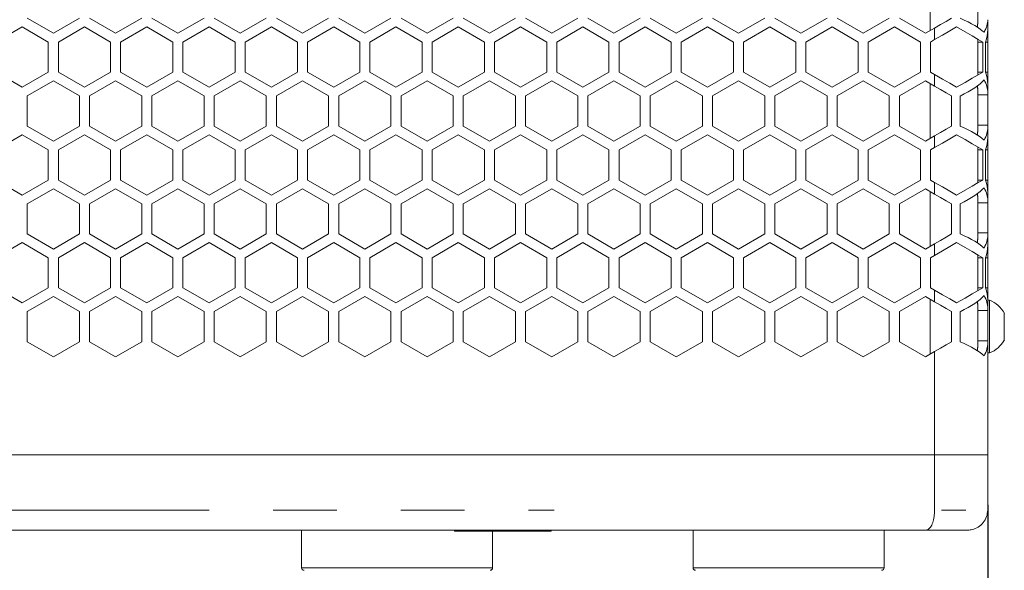
# Model space of a CAD drawing. Units: millimetres. Extents: x 11 to 403, y 11 to 287.
# Drawn here: x 73 to 93, y 117 to 128 of the extents above; entities that cross this region are included whole.
import ezdxf

# ---------------------------------------------------------------- set-up
doc = ezdxf.new("R2010")
doc.units = ezdxf.units.MM
doc.linetypes.add('PHANTOM', pattern=[12.7, 6.35, -1.27, 1.27, -1.27, 1.27, -1.27])
doc.layers.add('CAJETIN_Y_MARGENES', color=7, linetype='Continuous')
doc.styles.add('SLDTEXTSTYLE0', font='TXT', dxfattribs={"width": 0.75})
doc.dimstyles.new('SLDDIMSTYLE0', dxfattribs={"dimtxt": 3.5, "dimasz": 6, "dimexe": 0, "dimexo": 0.0625, "dimgap": 0.875, "dimtad": 1, "dimdec": 0, "dimlfac": 10, "dimrnd": 1e-09, "dimzin": 12, "dimdsep": 46, "dimtxsty": 'SLDTEXTSTYLE0', "dimsah": 1, "dimcen": 0.09, "dimadec": 0, "dimazin": 3, "dimtfac": 1, "dimtdec": 0, "dimtofl": 0, "dimtmove": 0, "dimatfit": 3, "dimfxl": 0, "dimfrac": 2, "dimtolj": 1, "dimtzin": 12, "dimarcsym": 0})

# ---------------------------------------------------------------- blocks, each defined once
blk = doc.blocks.new('_D')
at = {"layer": 'CAJETIN_Y_MARGENES', "color": 8}
for p, q in [((51.435, 118.581), (51.435, 106.281)), ((92.5, 118.581), (92.5, 106.281)), ((51.435, 107.281), (92.5, 107.281))]:
    blk.add_line(p, q, dxfattribs=at)
for points in [[(51.435, 107.281), (57.435, 106.381), (57.435, 108.181)], [(92.5, 107.281), (86.5, 108.181), (86.5, 106.381)]]:
    blk.add_solid(points, dxfattribs=at)
at = {"layer": 'CAJETIN_Y_MARGENES', "color": 8, "insert": (68.409, 111.793, 0.01), "char_height": 3.5, "attachment_point": 1, "style": 'SLDTEXTSTYLE0'}
blk.add_mtext('410', dxfattribs=at)

msp = doc.modelspace()

# ---------------------------------------------------------------- linework, layer by layer
at = {"color": 7, "linetype": 'Continuous', "lineweight": 15}
for p, q in [((91.357, 128.022), (91.357, 129.112)), ((92.3, 128.147), (92.3, 129.026)), ((73.912, 127.967), (73.393, 128.267)), ((74.432, 128.267), (73.912, 127.967)), ((75.151, 127.967), (74.632, 128.267)), ((75.671, 128.267), (75.151, 127.967)), ((76.391, 127.967), (75.871, 128.267)), ((76.91, 128.267), (76.391, 127.967)), ((77.63, 127.967), (77.11, 128.267)), ((78.149, 128.267), (77.63, 127.967)), ((78.869, 127.967), (78.349, 128.267)), ((79.389, 128.267), (78.869, 127.967)), ((80.108, 127.967), (79.589, 128.267)), ((80.628, 128.267), (80.108, 127.967)), ((81.348, 127.967), (80.828, 128.267)), ((81.867, 128.267), (81.348, 127.967)), ((82.587, 127.967), (82.067, 128.267)), ((83.106, 128.267), (82.587, 127.967)), ((83.826, 127.967), (83.306, 128.267)), ((84.346, 128.267), (83.826, 127.967)), ((85.065, 127.967), (84.546, 128.267)), ((85.585, 128.267), (85.065, 127.967)), ((86.304, 127.967), (85.785, 128.267)), ((86.824, 128.267), (86.304, 127.967)), ((87.544, 127.967), (87.024, 128.267)), ((88.063, 128.267), (87.544, 127.967)), ((88.783, 127.967), (88.263, 128.267)), ((89.303, 128.267), (88.783, 127.967)), ((90.022, 127.967), (89.503, 128.267)), ((90.542, 128.267), (90.022, 127.967)), ((91.261, 127.967), (90.742, 128.267)), ((92.5, 128.036), (92.5, 128.229)), ((72.773, 127.794), (73.293, 128.094)), ((73.293, 128.094), (73.812, 127.794)), ((74.012, 127.794), (74.532, 128.094)), ((74.532, 128.094), (75.051, 127.794)), ((75.251, 127.794), (75.771, 128.094)), ((75.771, 128.094), (76.291, 127.794)), ((76.491, 127.794), (77.01, 128.094)), ((77.01, 128.094), (77.53, 127.794)), ((77.73, 127.794), (78.249, 128.094)), ((78.249, 128.094), (78.769, 127.794)), ((78.969, 127.794), (79.489, 128.094)), ((79.489, 128.094), (80.008, 127.794)), ((80.208, 127.794), (80.728, 128.094)), ((80.728, 128.094), (81.248, 127.794)), ((81.448, 127.794), (81.967, 128.094)), ((81.967, 128.094), (82.487, 127.794)), ((82.687, 127.794), (83.206, 128.094)), ((83.206, 128.094), (83.726, 127.794)), ((83.926, 127.794), (84.446, 128.094)), ((84.446, 128.094), (84.965, 127.794)), ((85.165, 127.794), (85.685, 128.094)), ((85.685, 128.094), (86.204, 127.794)), ((86.404, 127.794), (86.924, 128.094)), ((86.924, 128.094), (87.444, 127.794)), ((87.644, 127.794), (88.163, 128.094)), ((88.163, 128.094), (88.683, 127.794)), ((88.883, 127.794), (89.403, 128.094)), ((89.403, 128.094), (89.922, 127.794)), ((90.122, 127.794), (90.642, 128.094)), ((90.642, 128.094), (91.161, 127.794)), ((91.443, 128.072), (91.261, 127.967)), ((91.443, 128.072), (91.443, 127.841)), ((92.5, 128.022), (92.5, 127.794)), ((73.812, 127.794), (73.812, 127.194)), ((74.012, 127.194), (74.012, 127.794)), ((75.051, 127.794), (75.051, 127.194)), ((75.251, 127.194), (75.251, 127.794)), ((76.291, 127.794), (76.291, 127.194)), ((76.491, 127.194), (76.491, 127.794)), ((77.53, 127.794), (77.53, 127.194)), ((77.73, 127.194), (77.73, 127.794)), ((78.769, 127.794), (78.769, 127.194)), ((78.969, 127.194), (78.969, 127.794)), ((80.008, 127.794), (80.008, 127.194)), ((80.208, 127.194), (80.208, 127.794)), ((81.248, 127.794), (81.248, 127.194)), ((81.448, 127.194), (81.448, 127.794)), ((82.487, 127.794), (82.487, 127.194)), ((82.687, 127.194), (82.687, 127.794)), ((83.726, 127.794), (83.726, 127.194)), ((83.926, 127.194), (83.926, 127.794)), ((84.965, 127.794), (84.965, 127.194)), ((85.165, 127.194), (85.165, 127.794)), ((86.204, 127.794), (86.204, 127.194)), ((86.404, 127.194), (86.404, 127.794)), ((87.444, 127.794), (87.444, 127.194)), ((87.644, 127.194), (87.644, 127.794)), ((88.683, 127.794), (88.683, 127.194)), ((88.883, 127.194), (88.883, 127.794)), ((89.922, 127.794), (89.922, 127.194)), ((90.122, 127.194), (90.122, 127.794)), ((91.161, 127.794), (91.161, 127.194)), ((91.361, 127.794), (91.443, 127.841)), ((91.361, 127.194), (91.361, 127.794)), ((92.3, 127.136), (92.3, 127.852)), ((92.3, 127.794), (92.401, 127.794)), ((92.401, 127.794), (92.401, 127.194)), ((92.454, 127.194), (92.454, 127.794)), ((92.454, 127.794), (92.5, 127.794)), ((92.5, 127.794), (92.5, 127.194)), ((73.293, 126.894), (72.773, 127.194)), ((73.812, 127.194), (73.293, 126.894)), ((74.532, 126.894), (74.012, 127.194)), ((75.051, 127.194), (74.532, 126.894)), ((75.771, 126.894), (75.251, 127.194)), ((76.291, 127.194), (75.771, 126.894)), ((77.01, 126.894), (76.491, 127.194)), ((77.53, 127.194), (77.01, 126.894)), ((78.249, 126.894), (77.73, 127.194)), ((78.769, 127.194), (78.249, 126.894)), ((79.489, 126.894), (78.969, 127.194)), ((80.008, 127.194), (79.489, 126.894)), ((80.728, 126.894), (80.208, 127.194)), ((81.248, 127.194), (80.728, 126.894)), ((81.967, 126.894), (81.448, 127.194)), ((82.487, 127.194), (81.967, 126.894)), ((83.206, 126.894), (82.687, 127.194)), ((83.726, 127.194), (83.206, 126.894)), ((84.446, 126.894), (83.926, 127.194)), ((84.965, 127.194), (84.446, 126.894)), ((85.685, 126.894), (85.165, 127.194)), ((86.204, 127.194), (85.685, 126.894)), ((86.924, 126.894), (86.404, 127.194)), ((87.444, 127.194), (86.924, 126.894)), ((88.163, 126.894), (87.644, 127.194)), ((88.683, 127.194), (88.163, 126.894)), ((89.403, 126.894), (88.883, 127.194)), ((89.922, 127.194), (89.403, 126.894)), ((90.642, 126.894), (90.122, 127.194)), ((91.161, 127.194), (90.642, 126.894)), ((91.443, 127.147), (91.361, 127.194)), ((91.443, 127.147), (91.443, 126.916)), ((92.3, 127.194), (92.401, 127.194)), ((92.454, 127.194), (92.5, 127.194)), ((92.5, 127.194), (92.5, 126.965)), ((73.393, 126.721), (73.912, 127.021)), ((73.912, 127.021), (74.432, 126.721)), ((74.632, 126.721), (75.151, 127.021)), ((75.151, 127.021), (75.671, 126.721)), ((75.871, 126.721), (76.391, 127.021)), ((76.391, 127.021), (76.91, 126.721)), ((77.11, 126.721), (77.63, 127.021)), ((77.63, 127.021), (78.149, 126.721)), ((78.349, 126.721), (78.869, 127.021)), ((78.869, 127.021), (79.389, 126.721)), ((79.589, 126.721), (80.108, 127.021)), ((80.108, 127.021), (80.628, 126.721)), ((80.828, 126.721), (81.348, 127.021)), ((81.348, 127.021), (81.867, 126.721)), ((82.067, 126.721), (82.587, 127.021)), ((82.587, 127.021), (83.106, 126.721)), ((83.306, 126.721), (83.826, 127.021)), ((83.826, 127.021), (84.346, 126.721)), ((84.546, 126.721), (85.065, 127.021)), ((85.065, 127.021), (85.585, 126.721)), ((85.785, 126.721), (86.304, 127.021)), ((86.304, 127.021), (86.824, 126.721)), ((87.024, 126.721), (87.544, 127.021)), ((87.544, 127.021), (88.063, 126.721)), ((88.263, 126.721), (88.783, 127.021)), ((88.783, 127.021), (89.303, 126.721)), ((89.503, 126.721), (90.022, 127.021)), ((90.022, 127.021), (90.542, 126.721)), ((90.742, 126.721), (91.261, 127.021)), ((91.261, 127.021), (91.443, 126.916)), ((91.357, 125.876), (91.357, 126.966)), ((92.5, 126.798), (92.5, 126.952)), ((92.3, 126.001), (92.3, 126.88)), ((92.3, 126.74), (92.5, 126.74)), ((92.5, 126.789), (92.5, 126.74)), ((92.5, 126.74), (92.5, 126.14)), ((73.393, 126.121), (73.393, 126.721)), ((74.432, 126.721), (74.432, 126.121)), ((74.632, 126.121), (74.632, 126.721)), ((75.671, 126.721), (75.671, 126.121)), ((75.871, 126.121), (75.871, 126.721)), ((76.91, 126.721), (76.91, 126.121)), ((77.11, 126.121), (77.11, 126.721)), ((78.149, 126.721), (78.149, 126.121)), ((78.349, 126.121), (78.349, 126.721)), ((79.389, 126.721), (79.389, 126.121)), ((79.589, 126.121), (79.589, 126.721)), ((80.628, 126.721), (80.628, 126.121)), ((80.828, 126.121), (80.828, 126.721)), ((81.867, 126.721), (81.867, 126.121)), ((82.067, 126.121), (82.067, 126.721)), ((83.106, 126.721), (83.106, 126.121)), ((83.306, 126.121), (83.306, 126.721)), ((84.346, 126.721), (84.346, 126.121)), ((84.546, 126.121), (84.546, 126.721)), ((85.585, 126.721), (85.585, 126.121)), ((85.785, 126.121), (85.785, 126.721)), ((86.824, 126.721), (86.824, 126.121)), ((87.024, 126.121), (87.024, 126.721)), ((88.063, 126.721), (88.063, 126.121)), ((88.263, 126.121), (88.263, 126.721)), ((89.303, 126.721), (89.303, 126.121)), ((89.503, 126.121), (89.503, 126.721)), ((90.542, 126.721), (90.542, 126.121)), ((90.742, 126.121), (90.742, 126.721)), ((91.781, 126.721), (91.781, 126.121)), ((91.951, 126.12), (91.951, 126.72)), ((72.773, 125.647), (73.293, 125.947)), ((73.293, 125.947), (73.812, 125.647)), ((73.912, 125.821), (73.393, 126.121)), ((74.432, 126.121), (73.912, 125.821)), ((74.012, 125.647), (74.532, 125.947)), ((74.532, 125.947), (75.051, 125.647)), ((75.151, 125.821), (74.632, 126.121)), ((75.671, 126.121), (75.151, 125.821)), ((75.251, 125.647), (75.771, 125.947)), ((75.771, 125.947), (76.291, 125.647)), ((76.391, 125.821), (75.871, 126.121)), ((76.91, 126.121), (76.391, 125.821)), ((76.491, 125.647), (77.01, 125.947)), ((77.01, 125.947), (77.53, 125.647)), ((77.63, 125.821), (77.11, 126.121)), ((78.149, 126.121), (77.63, 125.821)), ((77.73, 125.647), (78.249, 125.947)), ((78.249, 125.947), (78.769, 125.647)), ((78.869, 125.821), (78.349, 126.121)), ((79.389, 126.121), (78.869, 125.821)), ((78.969, 125.647), (79.489, 125.947)), ((79.489, 125.947), (80.008, 125.647)), ((80.108, 125.821), (79.589, 126.121)), ((80.628, 126.121), (80.108, 125.821)), ((80.208, 125.647), (80.728, 125.947)), ((80.728, 125.947), (81.248, 125.647)), ((81.348, 125.821), (80.828, 126.121)), ((81.867, 126.121), (81.348, 125.821)), ((81.448, 125.647), (81.967, 125.947)), ((81.967, 125.947), (82.487, 125.647)), ((82.587, 125.821), (82.067, 126.121)), ((83.106, 126.121), (82.587, 125.821)), ((82.687, 125.647), (83.206, 125.947)), ((83.206, 125.947), (83.726, 125.647)), ((83.826, 125.821), (83.306, 126.121)), ((84.346, 126.121), (83.826, 125.821)), ((83.926, 125.647), (84.446, 125.947)), ((84.446, 125.947), (84.965, 125.647)), ((85.065, 125.821), (84.546, 126.121)), ((85.585, 126.121), (85.065, 125.821)), ((85.165, 125.647), (85.685, 125.947)), ((85.685, 125.947), (86.204, 125.647)), ((86.304, 125.821), (85.785, 126.121)), ((86.824, 126.121), (86.304, 125.821)), ((86.404, 125.647), (86.924, 125.947)), ((86.924, 125.947), (87.444, 125.647)), ((87.544, 125.821), (87.024, 126.121)), ((88.063, 126.121), (87.544, 125.821)), ((87.644, 125.647), (88.163, 125.947)), ((88.163, 125.947), (88.683, 125.647)), ((88.783, 125.821), (88.263, 126.121)), ((89.303, 126.121), (88.783, 125.821)), ((88.883, 125.647), (89.403, 125.947)), ((89.403, 125.947), (89.922, 125.647)), ((90.022, 125.821), (89.503, 126.121)), ((90.542, 126.121), (90.022, 125.821)), ((90.122, 125.647), (90.642, 125.947)), ((90.642, 125.947), (91.161, 125.647)), ((91.261, 125.821), (90.742, 126.121)), ((92.3, 126.14), (92.5, 126.14)), ((92.5, 126.14), (92.5, 126.092)), ((92.5, 125.889), (92.5, 126.083)), ((91.443, 125.926), (91.261, 125.821)), ((91.443, 125.926), (91.443, 125.695)), ((92.5, 125.876), (92.5, 125.647)), ((73.812, 125.647), (73.812, 125.047)), ((74.012, 125.047), (74.012, 125.647)), ((75.051, 125.647), (75.051, 125.047)), ((75.251, 125.047), (75.251, 125.647)), ((76.291, 125.647), (76.291, 125.047)), ((76.491, 125.047), (76.491, 125.647)), ((77.53, 125.647), (77.53, 125.047)), ((77.73, 125.047), (77.73, 125.647)), ((78.769, 125.647), (78.769, 125.047)), ((78.969, 125.047), (78.969, 125.647)), ((80.008, 125.647), (80.008, 125.047)), ((80.208, 125.047), (80.208, 125.647)), ((81.248, 125.647), (81.248, 125.047)), ((81.448, 125.047), (81.448, 125.647)), ((82.487, 125.647), (82.487, 125.047)), ((82.687, 125.047), (82.687, 125.647)), ((83.726, 125.647), (83.726, 125.047)), ((83.926, 125.047), (83.926, 125.647)), ((84.965, 125.647), (84.965, 125.047)), ((85.165, 125.047), (85.165, 125.647)), ((86.204, 125.647), (86.204, 125.047)), ((86.404, 125.047), (86.404, 125.647)), ((87.444, 125.647), (87.444, 125.047)), ((87.644, 125.047), (87.644, 125.647)), ((88.683, 125.647), (88.683, 125.047)), ((88.883, 125.047), (88.883, 125.647)), ((89.922, 125.647), (89.922, 125.047)), ((90.122, 125.047), (90.122, 125.647)), ((91.161, 125.647), (91.161, 125.047)), ((91.361, 125.647), (91.443, 125.695)), ((91.361, 125.047), (91.361, 125.647)), ((92.3, 124.989), (92.3, 125.706)), ((92.3, 125.647), (92.401, 125.647)), ((92.401, 125.647), (92.401, 125.047)), ((92.454, 125.047), (92.454, 125.647)), ((92.454, 125.647), (92.5, 125.647)), ((92.5, 125.647), (92.5, 125.047)), ((73.293, 124.747), (72.773, 125.047)), ((73.812, 125.047), (73.293, 124.747)), ((74.532, 124.747), (74.012, 125.047)), ((75.051, 125.047), (74.532, 124.747)), ((75.771, 124.747), (75.251, 125.047)), ((76.291, 125.047), (75.771, 124.747)), ((77.01, 124.747), (76.491, 125.047)), ((77.53, 125.047), (77.01, 124.747)), ((78.249, 124.747), (77.73, 125.047)), ((78.769, 125.047), (78.249, 124.747)), ((79.489, 124.747), (78.969, 125.047)), ((80.008, 125.047), (79.489, 124.747)), ((80.728, 124.747), (80.208, 125.047)), ((81.248, 125.047), (80.728, 124.747)), ((81.967, 124.747), (81.448, 125.047)), ((82.487, 125.047), (81.967, 124.747)), ((83.206, 124.747), (82.687, 125.047)), ((83.726, 125.047), (83.206, 124.747)), ((84.446, 124.747), (83.926, 125.047)), ((84.965, 125.047), (84.446, 124.747)), ((85.685, 124.747), (85.165, 125.047)), ((86.204, 125.047), (85.685, 124.747)), ((86.924, 124.747), (86.404, 125.047)), ((87.444, 125.047), (86.924, 124.747)), ((88.163, 124.747), (87.644, 125.047)), ((88.683, 125.047), (88.163, 124.747)), ((89.403, 124.747), (88.883, 125.047)), ((89.922, 125.047), (89.403, 124.747)), ((90.642, 124.747), (90.122, 125.047)), ((91.161, 125.047), (90.642, 124.747)), ((91.443, 125), (91.361, 125.047)), ((91.443, 125), (91.443, 124.769)), ((92.3, 125.047), (92.401, 125.047)), ((92.454, 125.047), (92.5, 125.047)), ((92.5, 125.047), (92.5, 124.819)), ((73.393, 124.574), (73.912, 124.874)), ((73.912, 124.874), (74.432, 124.574)), ((74.632, 124.574), (75.151, 124.874)), ((75.151, 124.874), (75.671, 124.574)), ((75.871, 124.574), (76.391, 124.874)), ((76.391, 124.874), (76.91, 124.574)), ((77.11, 124.574), (77.63, 124.874)), ((77.63, 124.874), (78.149, 124.574)), ((78.349, 124.574), (78.869, 124.874)), ((78.869, 124.874), (79.389, 124.574)), ((79.589, 124.574), (80.108, 124.874)), ((80.108, 124.874), (80.628, 124.574)), ((80.828, 124.574), (81.348, 124.874)), ((81.348, 124.874), (81.867, 124.574)), ((82.067, 124.574), (82.587, 124.874)), ((82.587, 124.874), (83.106, 124.574)), ((83.306, 124.574), (83.826, 124.874)), ((83.826, 124.874), (84.346, 124.574)), ((84.546, 124.574), (85.065, 124.874)), ((85.065, 124.874), (85.585, 124.574)), ((85.785, 124.574), (86.304, 124.874)), ((86.304, 124.874), (86.824, 124.574)), ((87.024, 124.574), (87.544, 124.874)), ((87.544, 124.874), (88.063, 124.574)), ((88.263, 124.574), (88.783, 124.874)), ((88.783, 124.874), (89.303, 124.574)), ((89.503, 124.574), (90.022, 124.874)), ((90.022, 124.874), (90.542, 124.574)), ((90.742, 124.574), (91.261, 124.874)), ((91.261, 124.874), (91.443, 124.769)), ((91.357, 123.729), (91.357, 124.819)), ((92.5, 124.652), (92.5, 124.805)), ((73.393, 123.974), (73.393, 124.574)), ((74.432, 124.574), (74.432, 123.974)), ((74.632, 123.974), (74.632, 124.574)), ((75.671, 124.574), (75.671, 123.974)), ((75.871, 123.974), (75.871, 124.574)), ((76.91, 124.574), (76.91, 123.974)), ((77.11, 123.974), (77.11, 124.574)), ((78.149, 124.574), (78.149, 123.974)), ((78.349, 123.974), (78.349, 124.574)), ((79.389, 124.574), (79.389, 123.974)), ((79.589, 123.974), (79.589, 124.574)), ((80.628, 124.574), (80.628, 123.974)), ((80.828, 123.974), (80.828, 124.574)), ((81.867, 124.574), (81.867, 123.974)), ((82.067, 123.974), (82.067, 124.574)), ((83.106, 124.574), (83.106, 123.974)), ((83.306, 123.974), (83.306, 124.574)), ((84.346, 124.574), (84.346, 123.974)), ((84.546, 123.974), (84.546, 124.574)), ((85.585, 124.574), (85.585, 123.974)), ((85.785, 123.974), (85.785, 124.574)), ((86.824, 124.574), (86.824, 123.974)), ((87.024, 123.974), (87.024, 124.574)), ((88.063, 124.574), (88.063, 123.974)), ((88.263, 123.974), (88.263, 124.574)), ((89.303, 124.574), (89.303, 123.974)), ((89.503, 123.974), (89.503, 124.574)), ((90.542, 124.574), (90.542, 123.974)), ((90.742, 123.974), (90.742, 124.574)), ((91.781, 124.574), (91.781, 123.974)), ((92.3, 123.855), (92.3, 124.734)), ((92.3, 124.594), (92.5, 124.594)), ((92.5, 124.643), (92.5, 124.594)), ((92.5, 124.594), (92.5, 123.994)), ((91.951, 123.974), (91.951, 124.574)), ((92.3, 123.994), (92.5, 123.994)), ((92.5, 123.994), (92.5, 123.946)), ((72.773, 123.501), (73.293, 123.801)), ((73.293, 123.801), (73.812, 123.501)), ((73.912, 123.674), (73.393, 123.974)), ((74.432, 123.974), (73.912, 123.674)), ((74.012, 123.501), (74.532, 123.801)), ((74.532, 123.801), (75.051, 123.501)), ((75.151, 123.674), (74.632, 123.974)), ((75.671, 123.974), (75.151, 123.674)), ((75.251, 123.501), (75.771, 123.801)), ((75.771, 123.801), (76.291, 123.501)), ((76.391, 123.674), (75.871, 123.974)), ((76.91, 123.974), (76.391, 123.674)), ((76.491, 123.501), (77.01, 123.801)), ((77.01, 123.801), (77.53, 123.501)), ((77.63, 123.674), (77.11, 123.974)), ((78.149, 123.974), (77.63, 123.674)), ((77.73, 123.501), (78.249, 123.801)), ((78.249, 123.801), (78.769, 123.501)), ((78.869, 123.674), (78.349, 123.974)), ((79.389, 123.974), (78.869, 123.674)), ((78.969, 123.501), (79.489, 123.801)), ((79.489, 123.801), (80.008, 123.501)), ((80.108, 123.674), (79.589, 123.974)), ((80.628, 123.974), (80.108, 123.674)), ((80.208, 123.501), (80.728, 123.801)), ((80.728, 123.801), (81.248, 123.501)), ((81.348, 123.674), (80.828, 123.974)), ((81.867, 123.974), (81.348, 123.674)), ((81.448, 123.501), (81.967, 123.801)), ((81.967, 123.801), (82.487, 123.501)), ((82.587, 123.674), (82.067, 123.974)), ((83.106, 123.974), (82.587, 123.674)), ((82.687, 123.501), (83.206, 123.801)), ((83.206, 123.801), (83.726, 123.501)), ((83.826, 123.674), (83.306, 123.974)), ((84.346, 123.974), (83.826, 123.674)), ((83.926, 123.501), (84.446, 123.801)), ((84.446, 123.801), (84.965, 123.501)), ((85.065, 123.674), (84.546, 123.974)), ((85.585, 123.974), (85.065, 123.674)), ((85.165, 123.501), (85.685, 123.801)), ((85.685, 123.801), (86.204, 123.501)), ((86.304, 123.674), (85.785, 123.974)), ((86.824, 123.974), (86.304, 123.674)), ((86.404, 123.501), (86.924, 123.801)), ((86.924, 123.801), (87.444, 123.501)), ((87.544, 123.674), (87.024, 123.974)), ((88.063, 123.974), (87.544, 123.674)), ((87.644, 123.501), (88.163, 123.801)), ((88.163, 123.801), (88.683, 123.501)), ((88.783, 123.674), (88.263, 123.974)), ((89.303, 123.974), (88.783, 123.674)), ((88.883, 123.501), (89.403, 123.801)), ((89.403, 123.801), (89.922, 123.501)), ((90.022, 123.674), (89.503, 123.974)), ((90.542, 123.974), (90.022, 123.674)), ((90.122, 123.501), (90.642, 123.801)), ((90.642, 123.801), (91.161, 123.501)), ((91.261, 123.674), (90.742, 123.974)), ((92.5, 123.743), (92.5, 123.937)), ((91.443, 123.779), (91.261, 123.674)), ((91.443, 123.779), (91.443, 123.548)), ((92.5, 123.73), (92.5, 123.501)), ((73.812, 123.501), (73.812, 122.901)), ((74.012, 122.901), (74.012, 123.501)), ((75.051, 123.501), (75.051, 122.901)), ((75.251, 122.901), (75.251, 123.501)), ((76.291, 123.501), (76.291, 122.901)), ((76.491, 122.901), (76.491, 123.501)), ((77.53, 123.501), (77.53, 122.901)), ((77.73, 122.901), (77.73, 123.501)), ((78.769, 123.501), (78.769, 122.901)), ((78.969, 122.901), (78.969, 123.501)), ((80.008, 123.501), (80.008, 122.901)), ((80.208, 122.901), (80.208, 123.501)), ((81.248, 123.501), (81.248, 122.901)), ((81.448, 122.901), (81.448, 123.501)), ((82.487, 123.501), (82.487, 122.901)), ((82.687, 122.901), (82.687, 123.501)), ((83.726, 123.501), (83.726, 122.901)), ((83.926, 122.901), (83.926, 123.501)), ((84.965, 123.501), (84.965, 122.901)), ((85.165, 122.901), (85.165, 123.501)), ((86.204, 123.501), (86.204, 122.901)), ((86.404, 122.901), (86.404, 123.501)), ((87.444, 123.501), (87.444, 122.901)), ((87.644, 122.901), (87.644, 123.501)), ((88.683, 123.501), (88.683, 122.901)), ((88.883, 122.901), (88.883, 123.501)), ((89.922, 123.501), (89.922, 122.901)), ((90.122, 122.901), (90.122, 123.501)), ((91.161, 123.501), (91.161, 122.901)), ((91.361, 123.501), (91.443, 123.548)), ((91.361, 122.901), (91.361, 123.501)), ((92.3, 122.843), (92.3, 123.559)), ((92.3, 123.501), (92.401, 123.501)), ((92.401, 123.501), (92.401, 122.901)), ((92.454, 122.901), (92.454, 123.501)), ((92.454, 123.501), (92.5, 123.501)), ((92.5, 123.501), (92.5, 122.901)), ((73.293, 122.601), (72.773, 122.901)), ((73.812, 122.901), (73.293, 122.601)), ((74.532, 122.601), (74.012, 122.901)), ((75.051, 122.901), (74.532, 122.601)), ((75.771, 122.601), (75.251, 122.901)), ((76.291, 122.901), (75.771, 122.601)), ((77.01, 122.601), (76.491, 122.901)), ((77.53, 122.901), (77.01, 122.601)), ((78.249, 122.601), (77.73, 122.901)), ((78.769, 122.901), (78.249, 122.601)), ((79.489, 122.601), (78.969, 122.901)), ((80.008, 122.901), (79.489, 122.601)), ((80.728, 122.601), (80.208, 122.901)), ((81.248, 122.901), (80.728, 122.601)), ((81.967, 122.601), (81.448, 122.901)), ((82.487, 122.901), (81.967, 122.601)), ((83.206, 122.601), (82.687, 122.901)), ((83.726, 122.901), (83.206, 122.601)), ((84.446, 122.601), (83.926, 122.901)), ((84.965, 122.901), (84.446, 122.601)), ((85.685, 122.601), (85.165, 122.901)), ((86.204, 122.901), (85.685, 122.601)), ((86.924, 122.601), (86.404, 122.901)), ((87.444, 122.901), (86.924, 122.601)), ((88.163, 122.601), (87.644, 122.901)), ((88.683, 122.901), (88.163, 122.601)), ((89.403, 122.601), (88.883, 122.901)), ((89.922, 122.901), (89.403, 122.601)), ((90.642, 122.601), (90.122, 122.901)), ((91.161, 122.901), (90.642, 122.601)), ((91.443, 122.854), (91.361, 122.901)), ((91.443, 122.854), (91.443, 122.623)), ((92.3, 122.901), (92.401, 122.901)), ((92.454, 122.901), (92.5, 122.901)), ((92.5, 122.901), (92.5, 122.672)), ((73.393, 122.428), (73.912, 122.728)), ((73.912, 122.728), (74.432, 122.428)), ((74.632, 122.428), (75.151, 122.728)), ((75.151, 122.728), (75.671, 122.428)), ((75.871, 122.428), (76.391, 122.728)), ((76.391, 122.728), (76.91, 122.428)), ((77.11, 122.428), (77.63, 122.728)), ((77.63, 122.728), (78.149, 122.428)), ((78.349, 122.428), (78.869, 122.728)), ((78.869, 122.728), (79.389, 122.428)), ((79.589, 122.428), (80.108, 122.728)), ((80.108, 122.728), (80.628, 122.428)), ((80.828, 122.428), (81.348, 122.728)), ((81.348, 122.728), (81.867, 122.428)), ((82.067, 122.428), (82.587, 122.728)), ((82.587, 122.728), (83.106, 122.428)), ((83.306, 122.428), (83.826, 122.728)), ((83.826, 122.728), (84.346, 122.428)), ((84.546, 122.428), (85.065, 122.728)), ((85.065, 122.728), (85.585, 122.428)), ((85.785, 122.428), (86.304, 122.728)), ((86.304, 122.728), (86.824, 122.428)), ((87.024, 122.428), (87.544, 122.728)), ((87.544, 122.728), (88.063, 122.428)), ((88.263, 122.428), (88.783, 122.728)), ((88.783, 122.728), (89.303, 122.428)), ((89.503, 122.428), (90.022, 122.728)), ((90.022, 122.728), (90.542, 122.428)), ((90.742, 122.428), (91.261, 122.728)), ((91.261, 122.728), (91.443, 122.623)), ((91.357, 121.583), (91.357, 122.673)), ((92.5, 122.506), (92.5, 122.659)), ((92.538, 122.656), (92.5, 122.656)), ((92.538, 122.656), (92.538, 121.606)), ((73.393, 121.828), (73.393, 122.428)), ((74.432, 122.428), (74.432, 121.828)), ((74.632, 121.828), (74.632, 122.428)), ((75.671, 122.428), (75.671, 121.828)), ((75.871, 121.828), (75.871, 122.428)), ((76.91, 122.428), (76.91, 121.828)), ((77.11, 121.828), (77.11, 122.428)), ((78.149, 122.428), (78.149, 121.828)), ((78.349, 121.828), (78.349, 122.428)), ((79.389, 122.428), (79.389, 121.828)), ((79.589, 121.828), (79.589, 122.428)), ((80.628, 122.428), (80.628, 121.828)), ((80.828, 121.828), (80.828, 122.428)), ((81.867, 122.428), (81.867, 121.828)), ((82.067, 121.828), (82.067, 122.428)), ((83.106, 122.428), (83.106, 121.828)), ((83.306, 121.828), (83.306, 122.428)), ((84.346, 122.428), (84.346, 121.828)), ((84.546, 121.828), (84.546, 122.428)), ((85.585, 122.428), (85.585, 121.828)), ((85.785, 121.828), (85.785, 122.428)), ((86.824, 122.428), (86.824, 121.828)), ((87.024, 121.828), (87.024, 122.428)), ((88.063, 122.428), (88.063, 121.828)), ((88.263, 121.828), (88.263, 122.428)), ((89.303, 122.428), (89.303, 121.828)), ((89.503, 121.828), (89.503, 122.428)), ((90.542, 122.428), (90.542, 121.828)), ((90.742, 121.828), (90.742, 122.428)), ((91.781, 122.428), (91.781, 121.828)), ((91.951, 121.828), (91.951, 122.428)), ((92.3, 121.709), (92.3, 122.588)), ((92.3, 122.448), (92.5, 122.448)), ((92.5, 122.497), (92.5, 122.448)), ((92.5, 122.448), (92.5, 121.848)), ((92.83, 122.393), (92.83, 121.868)), ((92.3, 121.848), (92.5, 121.848)), ((92.5, 121.848), (92.5, 121.8)), ((73.912, 121.528), (73.393, 121.828)), ((74.432, 121.828), (73.912, 121.528)), ((75.151, 121.528), (74.632, 121.828)), ((75.671, 121.828), (75.151, 121.528)), ((76.391, 121.528), (75.871, 121.828)), ((76.91, 121.828), (76.391, 121.528)), ((77.63, 121.528), (77.11, 121.828)), ((78.149, 121.828), (77.63, 121.528)), ((78.869, 121.528), (78.349, 121.828)), ((79.389, 121.828), (78.869, 121.528)), ((80.108, 121.528), (79.589, 121.828)), ((80.628, 121.828), (80.108, 121.528)), ((81.348, 121.528), (80.828, 121.828)), ((81.867, 121.828), (81.348, 121.528)), ((82.587, 121.528), (82.067, 121.828)), ((83.106, 121.828), (82.587, 121.528)), ((83.826, 121.528), (83.306, 121.828)), ((84.346, 121.828), (83.826, 121.528)), ((85.065, 121.528), (84.546, 121.828)), ((85.585, 121.828), (85.065, 121.528)), ((86.304, 121.528), (85.785, 121.828)), ((86.824, 121.828), (86.304, 121.528)), ((87.544, 121.528), (87.024, 121.828)), ((88.063, 121.828), (87.544, 121.528)), ((88.783, 121.528), (88.263, 121.828)), ((89.303, 121.828), (88.783, 121.528)), ((90.022, 121.528), (89.503, 121.828)), ((90.542, 121.828), (90.022, 121.528)), ((91.261, 121.528), (90.742, 121.828)), ((92.5, 119.582), (92.5, 121.791)), ((91.443, 121.633), (91.261, 121.528)), ((91.443, 121.633), (91.443, 119.581)), ((92.5, 121.606), (92.538, 121.606)), ((52.492, 119.581), (91.443, 119.581)), ((91.443, 119.581), (91.443, 118.481)), ((91.443, 119.581), (92.5, 119.581)), ((92.5, 118.481), (92.5, 119.582)), ((91.269, 118.081), (52.666, 118.081)), ((75.45, 118.081), (75.45, 118.079)), ((76.478, 118.079), (75.45, 118.079)), ((76.584, 118.079), (76.478, 118.079)), ((76.584, 118.079), (76.584, 118.081)), ((78.849, 118.081), (78.849, 117.331)), ((81.893, 118.081), (81.893, 118.061)), ((82.385, 118.061), (81.893, 118.061)), ((83.815, 118.061), (82.385, 118.061)), ((82.649, 117.331), (82.649, 118.061)), ((83.815, 118.061), (83.815, 118.081)), ((86.638, 118.081), (86.638, 117.331)), ((90.438, 117.331), (90.438, 118.081)), ((92.1, 118.081), (91.269, 118.081))]:
    msp.add_line(p, q, dxfattribs=at)
at = {"color": 8, "linetype": 'PHANTOM', "lineweight": 0}
for p, q in [((57.964, 118.481), (83.875, 118.481)), ((91.579, 118.481), (92.066, 118.481)), ((78.849, 117.331), (79.563, 117.331)), ((79.563, 117.331), (82.649, 117.331)), ((86.638, 117.331), (89.452, 117.331)), ((89.452, 117.331), (90.438, 117.331))]:
    msp.add_line(p, q, dxfattribs=at)
at = {"color": 7, "linetype": 'Continuous', "lineweight": 15, "flags": 128}
for points in [[(91.781, 128.267), (91.674, 128.205), (91.561, 128.14), (91.443, 128.072)], [(91.443, 127.841), (91.598, 127.931), (91.745, 128.015), (91.881, 128.094)], [(91.881, 128.094), (92.048, 127.997), (92.192, 127.914), (92.31, 127.846), (92.401, 127.794)], [(91.881, 126.894), (91.745, 126.972), (91.598, 127.057), (91.443, 127.147)], [(92.401, 127.194), (92.31, 127.141), (92.192, 127.073), (92.048, 126.99), (91.881, 126.894)], [(91.443, 126.916), (91.561, 126.848), (91.674, 126.783), (91.781, 126.721)], [(91.781, 126.121), (91.674, 126.059), (91.561, 125.993), (91.443, 125.926)], [(91.443, 125.695), (91.598, 125.784), (91.745, 125.869), (91.881, 125.947)], [(91.881, 125.947), (92.048, 125.851), (92.192, 125.768), (92.31, 125.7), (92.401, 125.647)], [(91.881, 124.747), (91.745, 124.826), (91.598, 124.911), (91.443, 125)], [(92.401, 125.047), (92.31, 124.995), (92.192, 124.927), (92.048, 124.844), (91.881, 124.747)], [(91.443, 124.769), (91.561, 124.701), (91.674, 124.636), (91.781, 124.574)], [(91.781, 123.974), (91.674, 123.912), (91.561, 123.847), (91.443, 123.779)], [(91.443, 123.548), (91.598, 123.638), (91.745, 123.722), (91.881, 123.801)], [(91.881, 123.801), (92.048, 123.705), (92.192, 123.622), (92.31, 123.553), (92.401, 123.501)], [(91.881, 122.601), (91.745, 122.68), (91.598, 122.764), (91.443, 122.854)], [(92.401, 122.901), (92.31, 122.849), (92.192, 122.78), (92.048, 122.697), (91.881, 122.601)], [(91.443, 122.623), (91.561, 122.555), (91.674, 122.49), (91.781, 122.428)], [(91.781, 121.828), (91.674, 121.766), (91.561, 121.701), (91.443, 121.633)]]:
    msp.add_lwpolyline(points, dxfattribs=at)
at = {"color": 7, "linetype": 'Continuous', "lineweight": 15}
for centre, radius, start, end in [((92.33, 122.131), 0.565, 27.7009, 68.3898), ((92.33, 122.131), 0.565, 291.6102, 332.2991), ((78.899, 117.331), 0.05, 180, 270), ((82.599, 117.331), 0.05, 270, 0), ((86.688, 117.331), 0.05, 180, 270), ((90.388, 117.331), 0.05, 270, 0)]:
    msp.add_arc(centre, radius, start, end, dxfattribs=at)
for centre, major_axis, ratio, start_param, end_param in [((90.546, 128.276), (1.951, -0.434), 0.203175, 0.315864, 0.813582), ((90.546, 127.431), (1.731, 0.821), 0.341999, 6.044559, 6.134912), ((90.546, 127.431), (1.928, 0.915), 0.341999, 5.851603, 6.13425), ((90.546, 128.036), (1.953, 0), 0.57735, 6.0669, 6.283185), ((90.546, 126.952), (1.953, 0), 0.57735, 0, 0.216285), ((90.546, 126.708), (1.95, 0.504), 0.22966, 5.455424, 5.953142), ((90.546, 127.596), (1.928, -0.915), 0.341999, 0.148936, 0.431582), ((90.546, 127.596), (1.731, -0.821), 0.341999, 0.148273, 0.220822), ((90.546, 126.13), (1.951, -0.434), 0.203175, 0.315864, 0.813582), ((90.546, 125.285), (1.731, 0.821), 0.341999, 6.044559, 6.134912), ((90.546, 125.285), (1.928, 0.915), 0.341999, 5.851603, 6.13425), ((90.546, 125.889), (1.953, 0), 0.57735, 6.0669, 6.283185), ((90.546, 124.805), (1.953, 0), 0.57735, 0, 0.216285), ((90.546, 124.562), (1.95, 0.504), 0.22966, 5.455424, 5.953142), ((90.546, 125.45), (1.731, -0.821), 0.341999, 0.148273, 0.220822), ((90.546, 125.45), (1.928, -0.915), 0.341999, 0.148936, 0.431582), ((90.546, 123.984), (1.951, -0.434), 0.203175, 0.315864, 0.813582), ((90.546, 123.139), (1.731, 0.821), 0.341999, 6.044559, 6.134912), ((90.546, 123.139), (1.928, 0.915), 0.341999, 5.851603, 6.13425), ((90.546, 123.743), (1.953, 0), 0.57735, 6.0669, 6.283185), ((90.546, 122.659), (1.953, 0), 0.57735, 0, 0.216285), ((90.546, 122.416), (1.95, 0.504), 0.22966, 5.455424, 5.953142), ((90.546, 123.304), (1.731, -0.821), 0.341999, 0.148273, 0.220822), ((90.546, 123.304), (1.928, -0.915), 0.341999, 0.148936, 0.431582), ((90.546, 121.838), (1.951, -0.434), 0.203175, 0.315864, 0.813582), ((90.546, 120.993), (1.731, 0.821), 0.341999, 6.044559, 6.134912), ((90.546, 120.993), (1.928, 0.915), 0.341999, 5.851603, 6.13425)]:
    msp.add_ellipse(centre, major_axis=major_axis, ratio=ratio, start_param=start_param, end_param=end_param, dxfattribs=at)
for points, knots in [([(91.443, 118.481), (91.441, 118.436), (91.438, 118.346), (91.408, 118.226), (91.364, 118.135), (91.315, 118.09), (91.283, 118.081), (91.27, 118.081), (91.269, 118.081)], [0, 0, 0, 0, 0.2145598, 0.4291148, 0.6437123, 0.8584003, 0.9921443, 1, 1, 1, 1]), ([(92.5, 118.481), (92.495, 118.436), (92.486, 118.346), (92.417, 118.226), (92.316, 118.135), (92.207, 118.09), (92.133, 118.081), (92.103, 118.081), (92.1, 118.081)], [0, 0, 0, 0, 0.214668, 0.429334, 0.644006, 0.85868, 0.982526, 1, 1, 1, 1])]:
    msp.add_open_spline(points, degree=3, knots=knots, dxfattribs=at)

# ---------------------------------------------------------------- dimensions: what is measured, and where the dimension line sits
at = {"layer": 'CAJETIN_Y_MARGENES', "color": 8}
dim = msp.add_linear_dim(base=(92.5, 107.281), p1=(51.435, 119.581), p2=(92.5, 119.581), text='410', dimstyle='SLDDIMSTYLE0', dxfattribs=at)
dim.commit()
dim.dimension.update_dxf_attribs({"geometry": '_D', "text_midpoint": (72.288, 107.281), "dimtype": 160})

doc.saveas('drawing.dxf')
